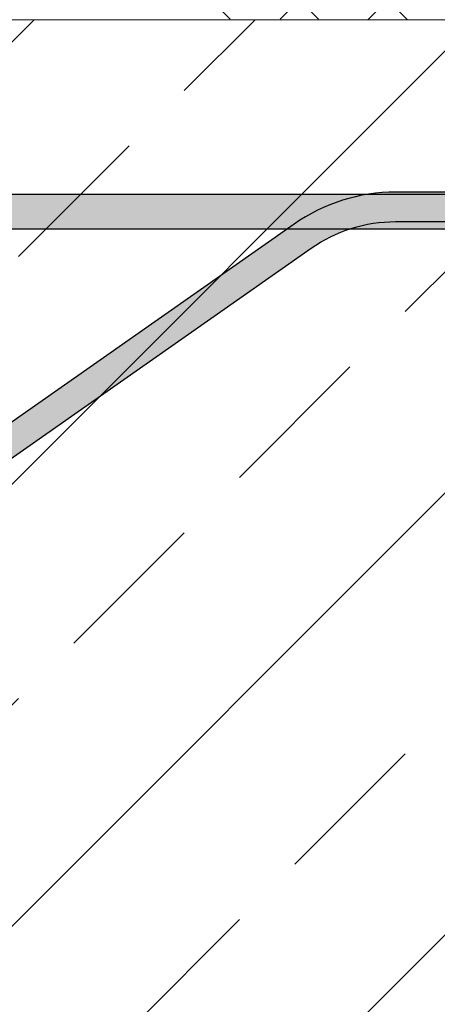
# Model space of a CAD drawing. Units: millimetres. Extents: x 165 to 2365, y 70 to 2022.
# Drawn here: x 1178 to 1263, y 725 to 925 of the extents above; entities that cross this region are included whole.
import ezdxf
from ezdxf.xclip import XClip

# ---------------------------------------------------------------- set-up
doc = ezdxf.new("R2010")
doc.units = ezdxf.units.MM
doc.header["$XCLIPFRAME"] = 2
for name, color, linetype in [('TI-Detail_040', 7, 'Continuous'), ('TI-KONTUR', 7, 'Continuous'), ('TI-SCHATTIERUNG DUNKEL', 8, 'Continuous'), ('TI-SCHRAFFUR', 7, 'Continuous')]:
    doc.layers.add(name, color=color, linetype=linetype)

# ---------------------------------------------------------------- blocks, each defined once
blk = doc.blocks.new('Zugstab_2')
at = {"layer": 'TI-SCHATTIERUNG DUNKEL'}
blk.add_hatch(color=256, dxfattribs=at).paths.add_polyline_path([(714.9999999999995, -0.5), (394.9999999999995, -0.5), (394.9999999999995, -7.5), (714.9999999999995, -7.5)])
at = {"layer": 'TI-KONTUR'}
blk.add_lwpolyline([(714.9999999999995, -0.5), (394.9999999999995, -0.5), (394.9999999999995, -7.5), (714.9999999999995, -7.5)], close=True, dxfattribs=at)
blk = doc.blocks.new('Q-Stab_2')
at = {"layer": 'TI-SCHATTIERUNG DUNKEL'}
blk.add_hatch(color=256, dxfattribs=at).paths.add_polyline_path([(480.4396217128092, -11.42543867132918, -0.1539147210598284), (497.6469148033393, -6), (525.6469148033448, -6), (525.6469148033448, 0), (497.646914803342, 0, 0.1539147210598285), (476.9981630947045, -6.510526405596465), (290.8829172362111, -136.8298245314654, -0.6068148963145947), (272, -127), (272, -70.5), (266, -70.5), (266, -127, 0.6068148963145948), (294.3243758543167, -141.7447367971981)])
at = {"layer": 'TI-KONTUR'}
blk.add_lwpolyline([(272, -70.5), (266, -70.5), (266, -127, 0.6068148963146032), (294.3243758543181, -141.7447367971981), (480.4396217128101, -11.42543867132918, -0.153914721059828), (497.6469148033402, -6), (525.6469148033448, -6), (525.6469148033448, 0), (497.6469148033411, 0, 0.1539147210598268), (476.9981630947041, -6.510526405596465), (290.8829172362121, -136.8298245314654, -0.6068148963145967), (272, -127)], format="xyb", close=True, dxfattribs=at)
blk = doc.blocks.new('KXT50-H200DC')
for name, p in [('Zugstab_2', (-555.0011980735594, -35)), ('Q-Stab_2', (-356.701198073587, -35.00000000001455))]:
    blk.add_blockref(name, p)

msp = doc.modelspace()

# ---------------------------------------------------------------- hatches: boundary and pattern name
at = {"layer": 'TI-SCHRAFFUR', "linetype": 'Continuous', "lineweight": 20}
h = msp.add_hatch(dxfattribs=at)
h.set_pattern_fill('ANSI37_2', color=2, style=0, pattern_type=2)
h.set_pattern_definition([(45, (1279.500283077625, 974.2928667260582), (-8.980256121069155, 8.980256121069155), []), (134.9999999999999, (1279.500283077625, 974.2928667260582), (8.980256121069155, 8.980256121069155), [])])
h.paths.add_polyline_path([(1215.983111707241, 926.7400038817565), (1216.206244794034, 925.4900983733811), (1343.017454448011, 925.3574784519257), (1343.017454448011, 974.5717772158811), (1342.793934223381, 974.3089091458311), (1308.47604430579, 974.3089091458311, -0.1069462207139371), (1310.463750516061, 973.878832706912), (1310.463750516061, 966.933613898255, -0.1069463966839969), (1308.476040959522, 966.5035374593323), (1306.403219070471, 966.5035374593323), (1306.403219070471, 943.7889381302617), (1308.476040836824, 943.7889381302617, -0.1069464031363146), (1310.463750516061, 943.358861691339), (1310.463750516061, 936.4136428826811, -0.04185870135835487), (1309.706743751293, 936.1437325716239), (1308.764476956418, 935.2014657767492), (1308.764476956418, 934.2890059286289, -0.421162374983271), (1302.668464210887, 926.3445862241857, -0.0946206652237363), (1300.115391357635, 926.552380177966, -0.390417921036177), (1295.107584657897, 935.247738613613), (1293.408311098252, 936.4136428826811), (1293.408311098252, 943.358861691339, -0.08639297819853453), (1297.278932653468, 943.9873910041457), (1297.477385527353, 962.8419814869618), (1297.477385527353, 966.5035374593323), (1295.358401056958, 966.5035374593323, -0.1050036367067949), (1293.333066512587, 966.9336138982532), (1293.333066512587, 973.878832706912, -0.004966428546677635), (1293.423924986655, 973.918165887913), (1293.814668244573, 974.3089091458311), (1290.900158242696, 974.3089091458311, -0.414213562373095), (1290.699506014251, 974.5095613742766), (1290.699506014251, 1022.726624429078, 0.4645115835717809), (1290.113686934505, 1023.221139873617), (1275.891384726103, 1020.799871892014, 0.3656430051054186), (1275.473942663626, 1020.305356447475), (1275.473942663626, 1019.931017580351, -0.3656430051051234), (1275.05650060115, 1019.436502135812), (1273.713042545087, 1019.207785861321, -0.2431343112250179), (1273.274147657969, 1019.347594927377), (1272.536396378131, 1020.085346207214, 0.1274784630143982), (1272.210991842791, 1020.276797845211), (1271.551962930065, 1019.617768932486), (1271.907270713826, 1019.262461148726, -0.01169940835254853), (1271.923475017797, 1019.279442053614, -0.4142135623720624), (1272.632887774759, 1019.279442053614), (1273.767948185911, 1018.144381642467, -0.4142135623731421), (1273.767948185912, 1017.434968885499), (1260.047664405782, 1003.714685105366, 0.1989123673797872), (1259.900740213152, 1003.359978726883), (1259.900740213152, 980.1278237707317, -0.414213562373095), (1259.39910964204, 979.6261931996202), (1259.073376591116, 979.6261931996202, -0.4223352668301573), (1258.571937753368, 980.1416917868088, 0.3359914710697687), (1258.219642456112, 980.63450597335, 0.3580030683786544), (1255.741818574578, 979.6284420838562, 0.3561692968578252), (1255.859593923397, 979.0052655774876, -0.4649366736371399), (1255.860129451441, 978.2381782847912, 0.3561692968586192), (1255.743224335691, 977.6148379405273, 0.3571190444343444), (1258.216143403082, 976.6102718750295, 0.336704958964437), (1258.569259989794, 977.1037584809561, -0.4225784230265227), (1259.070687211092, 977.6196709151733), (1259.39910964204, 977.6196709151733, -0.4142135623732278), (1259.900740213152, 977.1180403440609), (1259.900740213152, 974.8105397169453, -0.4142135623733605), (1259.39910964204, 974.3089091458338), (1222.249786256116, 974.3089091458338), (1222.208543888035, 936.1830751672329, -0.303063436341622)], flags=0)
h = msp.add_hatch(dxfattribs=at)
h.set_pattern_fill('ANSI33', color=18, style=0, pattern_type=2)
h.set_pattern_definition([(45, (492.7561058884824, 776.2466153952479), (-44.90128060534656, 44.90128060534657), []), (45, (537.6574058884837, 776.2466153952479), (-44.90128060534656, 44.90128060534657), [31.75000000000056, -15.87500000000028])])
h.paths.add_polyline_path([(1173.248264598049, 925.3798431554884), (1173.154046550757, 485.3799416892867), (1413.153915305648, 485.1289483912157), (1413.405070652101, 725.2837678591774), (1774.36187558168, 724.906277073868), (1774.36187558168, 925.339105980073)], flags=0)

# ---------------------------------------------------------------- linework, layer by layer
at = {"layer": 'TI-Detail_040', "color": 40, "linetype": 'Continuous', "lineweight": 20}
msp.add_line((1173.248264598049, 925.3798417160102), (1773.248264598046, 925.3798417160102), dxfattribs=at)

# ---------------------------------------------------------------- block references
at = {"linetype": 'Continuous'}
ref = msp.add_blockref('KXT50-H200DC', (1113.248264598049, 925.3798417160102), dxfattribs=at)
XClip(ref).set_block_clipping_path([(-361.7108271714078, -225.89812813471747), (571.7819321244681, 21.020912777060744)])

doc.saveas('drawing.dxf')
